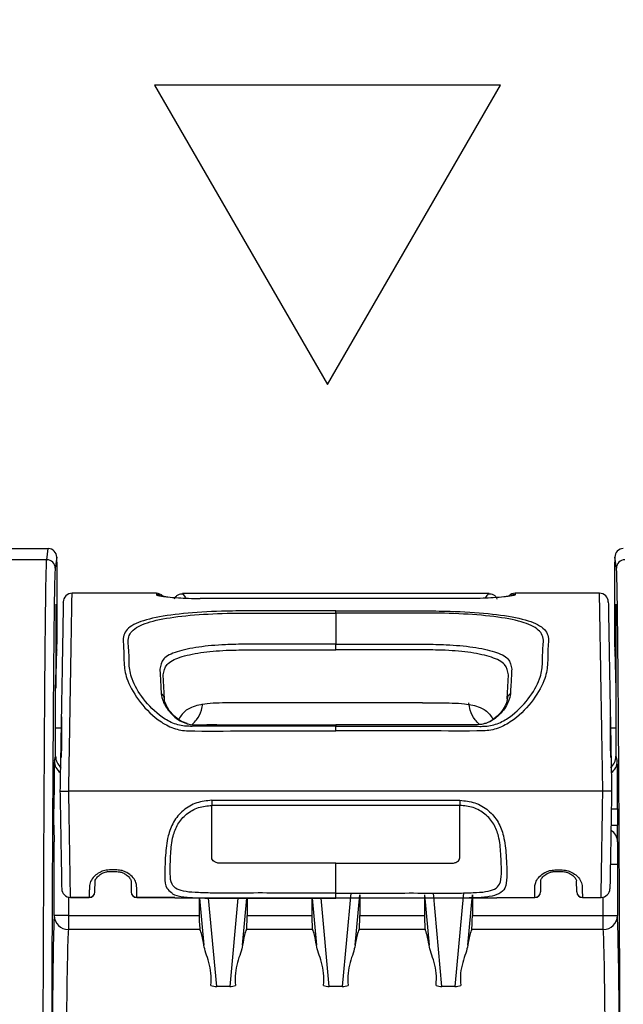
# Model space of a CAD drawing. Units: millimetres. Extents: x 0 to 8110, y 0 to 3360.
# Drawn here: x 2394 to 2448, y 1353 to 1442 of the extents above; entities that cross this region are included whole.
import ezdxf

# ---------------------------------------------------------------- set-up
doc = ezdxf.new("R2010")
doc.units = ezdxf.units.MM
doc.header["$LTSCALE"] = 12
doc.layers.add('AM_5', color=3, linetype='Continuous', lineweight=25)
doc.layers.add('TK1', color=7, linetype='Continuous', lineweight=25)
doc.styles.get("Standard").update_dxf_attribs({"font": 'ISOCP.SHX', "bigfont": 'EXTFONT.SHX'})
doc.dimstyles.new('AM_JIS$0', dxfattribs={"dimtxt": 3.5, "dimasz": 2.5, "dimexe": 1, "dimexo": 1, "dimgap": 1.5, "dimtad": 3, "dimdsep": 46, "dimtxsty": 'STANDARD', "dimblk": 'OPEN30', "dimcen": 0, "dimclrd": 256, "dimclre": 256, "dimclrt": 2, "dimadec": 0, "dimazin": 2, "dimtp": 0.1, "dimtm": 0.1, "dimtfac": 0.71, "dimtmove": 0, "dimatfit": 3, "dimldrblk": 'OPEN30', "dimfxl": 1, "dimlwd": -1, "dimlwe": -1, "dimarcsym": 0})

# ---------------------------------------------------------------- blocks, each defined once
blk = doc.blocks.new('_Open30')
at = {"color": 0, "linetype": 'ByBlock', "lineweight": -2}
for p, q in [((-1, 0.2679), (0, 0)), ((0, 0), (-1, -0.2679)), ((0, 0), (-1, 0))]:
    blk.add_line(p, q, dxfattribs=at)
blk = doc.blocks.new('*D11')
at = {"layer": 'AM_5', "linetype": 'ByBlock'}
for p, q in [((1986.451, 1306.907), (1986.451, 1562.876)), ((3182.451, 1322.462), (3182.451, 1562.876)), ((3152.451, 1550.876), (2016.451, 1550.876))]:
    blk.add_line(p, q, dxfattribs=at)
at = {"layer": 'Defpoints', "color": 0}
for p in [(1986.451, 1550.876), (3182.451, 1310.462), (1986.451, 1294.907)]:
    blk.add_point(p, dxfattribs=at)
at = {"layer": 'AM_5', "xscale": 30, "yscale": 30, "zscale": 30, "rotation": 180}
blk.add_blockref('_Open30', (1986.451, 1550.876), dxfattribs=at)
at = {"layer": 'AM_5', "xscale": 30, "yscale": 30, "zscale": 30}
blk.add_blockref('_Open30', (3182.451, 1550.876), dxfattribs=at)
at = {"layer": 'AM_5', "color": 2, "insert": (2584.451, 1589.876), "char_height": 42, "attachment_point": 5}
blk.add_mtext('1196', dxfattribs=at)

msp = doc.modelspace()

# ---------------------------------------------------------------- linework, layer by layer
msp.add_lwpolyline([(2421.465, 1408.996), (2437.112, 1436.096), (2405.819, 1436.096)], close=True)
at = {"layer": 'TK1'}
for p, q in [((2389.864, 1394.143), (2396.206, 1394.143)), ((2396.065, 1393.138), (2396.208, 1394.143)), ((2396.206, 1394.143), (2396.208, 1394.143)), ((2396.971, 1393.372), (2396.829, 1392.375)), ((2397.002, 1392.455), (2396.971, 1393.398)), ((2397.002, 1392.43), (2396.971, 1393.372)), ((2447.453, 1393.398), (2447.422, 1392.455)), ((2447.452, 1393.372), (2447.422, 1392.43)), ((2447.595, 1392.375), (2447.452, 1393.372)), ((2396.065, 1393.138), (2392.078, 1393.138)), ((2397.002, 1387.551), (2397.002, 1392.43)), ((2447.422, 1392.43), (2447.422, 1387.551)), ((2405.982, 1390.112), (2398.358, 1390.112)), ((2405.982, 1390.08), (2405.983, 1389.967)), ((2436.087, 1390.094), (2408.336, 1390.094)), ((2408.642, 1389.709), (2408.442, 1389.997)), ((2434.484, 1389.634), (2409.939, 1389.634)), ((2409.939, 1389.634), (2409.939, 1389.631)), ((2434.484, 1389.631), (2409.939, 1389.631)), ((2434.484, 1389.634), (2434.484, 1389.631)), ((2438.441, 1390.08), (2438.44, 1389.967)), ((2446.066, 1390.112), (2438.441, 1390.112)), ((2446.066, 1390.015), (2446.066, 1390.037)), ((2396.873, 1389.112), (2396.873, 1381.543)), ((2447.551, 1389.112), (2447.551, 1381.543)), ((2422.211, 1388.304), (2422.211, 1385.493)), ((2415.386, 1385.493), (2414.111, 1385.493)), ((2422.211, 1384.979), (2422.211, 1385.493)), ((2429.037, 1385.493), (2430.312, 1385.493)), ((2396.869, 1381.396), (2396.985, 1384.952)), ((2396.873, 1381.543), (2396.985, 1384.968)), ((2396.985, 1384.968), (2396.985, 1384.952)), ((2414.106, 1384.979), (2415.387, 1384.979)), ((2430.317, 1384.979), (2429.036, 1384.979)), ((2447.439, 1384.968), (2447.551, 1381.543)), ((2447.439, 1384.952), (2447.439, 1384.968)), ((2447.439, 1384.952), (2447.555, 1381.396)), ((2406.71, 1380.543), (2406.596, 1382.708)), ((2437.713, 1380.543), (2437.827, 1382.708)), ((2396.869, 1381.405), (2396.873, 1381.543)), ((2396.869, 1375.349), (2396.869, 1381.405)), ((2447.551, 1381.543), (2447.555, 1381.405)), ((2447.555, 1381.405), (2447.555, 1375.349)), ((2414.358, 1380.174), (2412.834, 1380.174)), ((2430.065, 1380.174), (2414.358, 1380.174)), ((2430.065, 1380.174), (2431.589, 1380.174)), ((2397.409, 1378.909), (2397.387, 1376.38)), ((2409.676, 1378.192), (2410.538, 1378.193)), ((2410.538, 1378.194), (2410.538, 1378.193)), ((2411.446, 1378.193), (2410.538, 1378.193)), ((2410.538, 1378.193), (2411.446, 1378.193)), ((2411.446, 1378.194), (2411.446, 1378.193)), ((2411.446, 1378.193), (2412.338, 1378.193)), ((2422.211, 1378.193), (2422.211, 1378.194)), ((2422.211, 1378.193), (2422.211, 1378.058)), ((2422.211, 1377.648), (2422.211, 1378.058)), ((2432.085, 1378.194), (2432.085, 1378.193)), ((2432.977, 1378.193), (2432.085, 1378.193)), ((2432.977, 1378.194), (2432.977, 1378.193)), ((2433.885, 1378.193), (2432.977, 1378.193)), ((2433.885, 1378.194), (2433.885, 1378.193)), ((2434.747, 1378.192), (2433.885, 1378.193)), ((2434.747, 1378.194), (2434.747, 1378.192)), ((2447.014, 1378.909), (2447.036, 1376.38)), ((2397.4, 1377.882), (2396.869, 1377.882)), ((2447.555, 1377.882), (2447.023, 1377.882)), ((2397.387, 1376.38), (2397.377, 1375.237)), ((2447.036, 1376.38), (2447.046, 1375.237)), ((2396.756, 1374.899), (2396.869, 1375.349)), ((2447.555, 1375.349), (2447.668, 1374.899)), ((2446.363, 1372.184), (2398.06, 1372.184)), ((2410.99, 1371.359), (2433.433, 1371.359)), ((2433.433, 1370.902), (2410.99, 1370.902)), ((2396.72, 1369.095), (2396.72, 1370.593)), ((2447.146, 1370.593), (2447.704, 1370.593)), ((2447.704, 1370.593), (2447.704, 1369.095)), ((2447.119, 1369.095), (2447.704, 1369.095)), ((2396.745, 1360.924), (2396.745, 1365.587)), ((2422.211, 1365.654), (2411.786, 1365.654)), ((2422.211, 1365.654), (2432.637, 1365.654)), ((2447.057, 1365.587), (2447.678, 1365.587)), ((2447.678, 1365.587), (2447.678, 1360.924)), ((2402.403, 1365.058), (2401.73, 1365.058)), ((2401.73, 1364.911), (2402.403, 1364.911)), ((2442.02, 1365.058), (2442.693, 1365.058)), ((2442.02, 1364.911), (2442.693, 1364.911)), ((2400.416, 1363.067), (2400.433, 1364.069)), ((2403.687, 1364.073), (2403.696, 1363.071)), ((2440.735, 1364.073), (2440.727, 1363.071)), ((2444.007, 1363.067), (2443.99, 1364.069)), ((2423.566, 1362.946), (2422.799, 1354.503)), ((2431.811, 1354.503), (2431.043, 1362.963)), ((2433.755, 1362.974), (2432.986, 1354.503)), ((2398.019, 1362.594), (2398.019, 1360.924)), ((2399.906, 1362.57), (2398.214, 1362.57)), ((2398.214, 1362.563), (2399.906, 1362.563)), ((2407.651, 1362.57), (2404.206, 1362.57)), ((2404.206, 1362.563), (2407.652, 1362.563)), ((2407.655, 1362.511), (2407.651, 1362.57)), ((2436.768, 1362.511), (2407.655, 1362.511)), ((2409.861, 1362.511), (2409.861, 1360.924)), ((2409.888, 1362.511), (2410.275, 1358.245)), ((2411.438, 1354.503), (2410.711, 1362.511)), ((2413.34, 1362.511), (2412.613, 1354.503)), ((2413.776, 1358.245), (2414.163, 1362.511)), ((2414.19, 1362.511), (2414.19, 1360.924)), ((2420.047, 1362.511), (2420.047, 1360.924)), ((2420.074, 1362.511), (2420.462, 1358.245)), ((2421.624, 1354.503), (2420.897, 1362.511)), ((2423.962, 1358.245), (2424.377, 1362.81)), ((2424.377, 1362.81), (2424.377, 1360.924)), ((2430.234, 1362.81), (2430.648, 1358.245)), ((2430.234, 1362.81), (2430.234, 1362.512)), ((2430.234, 1362.511), (2430.234, 1360.924)), ((2434.149, 1358.245), (2434.563, 1362.81)), ((2434.563, 1362.81), (2434.563, 1360.924)), ((2436.768, 1362.511), (2436.771, 1362.57)), ((2436.771, 1362.57), (2440.217, 1362.57)), ((2436.771, 1362.563), (2440.217, 1362.563)), ((2444.517, 1362.57), (2446.209, 1362.57)), ((2444.517, 1362.563), (2446.209, 1362.563)), ((2446.405, 1360.924), (2446.405, 1362.594)), ((2398.019, 1360.924), (2396.745, 1360.924)), ((2398.019, 1360.924), (2398.019, 1359.656)), ((2398.019, 1360.924), (2409.861, 1360.924)), ((2414.19, 1360.924), (2420.047, 1360.924)), ((2424.377, 1360.924), (2430.234, 1360.924)), ((2434.563, 1360.924), (2446.405, 1360.924)), ((2446.405, 1360.924), (2447.678, 1360.924)), ((2446.405, 1359.656), (2446.405, 1360.924)), ((2409.921, 1359.656), (2398.019, 1359.656)), ((2420.108, 1359.656), (2414.13, 1359.656)), ((2430.294, 1359.656), (2424.316, 1359.656)), ((2446.405, 1359.656), (2434.502, 1359.656)), ((2412.613, 1354.503), (2411.438, 1354.503)), ((2422.799, 1354.503), (2421.624, 1354.503)), ((2432.986, 1354.503), (2431.811, 1354.503))]:
    msp.add_line(p, q, dxfattribs=at)
at = {"layer": 'TK1', "flags": 128}
for points in [[(2422.211, 1388.304), (2422.211, 1388.342), (2422.211, 1388.377), (2422.211, 1388.408), (2422.211, 1388.436), (2422.211, 1388.459), (2422.211, 1388.479), (2422.211, 1388.494), (2422.211, 1388.505)], [(2422.211, 1385.493), (2420.684, 1385.493), (2415.386, 1385.493)], [(2422.211, 1385.493), (2423.739, 1385.493), (2429.037, 1385.493)], [(2415.387, 1384.979), (2418.799, 1384.979), (2422.211, 1384.979)], [(2429.036, 1384.979), (2425.624, 1384.979), (2422.211, 1384.979)], [(2412.338, 1378.193), (2413.102, 1378.193), (2417.275, 1378.193), (2422.211, 1378.193)], [(2432.085, 1378.195), (2427.764, 1378.195), (2422.211, 1378.194)], [(2432.085, 1378.193), (2431.321, 1378.193), (2427.148, 1378.193), (2422.211, 1378.193)]]:
    msp.add_lwpolyline(points, dxfattribs=at)
at = {"layer": 'TK1'}
for centre, radius, start, end in [((2396.065, 1392.374), 0.764, 0.08818, 90.0166), ((2448.358, 1392.374), 0.764, 89.9834, 179.91182), ((2398.358, 1389.308), 0.796, 89.91078, 180.06538), ((2405.982, 1389.308), 0.796, 41.90982, 89.97946), ((2405.983, 1389.17), 0.797, 63.56271, 90.00293), ((2438.441, 1389.308), 0.796, 89.97367, 137.29689), ((2438.44, 1389.17), 0.797, 89.9971, 116.21601), ((2446.065, 1389.308), 0.796, 359.9346, 89.79823), ((2406.127, 1380.495), 0.585, 4.70985, 60.0479), ((2438.296, 1380.495), 0.585, 119.9521, 175.29015), ((2398.029, 1374.899), 1.273, 180.0246, 233.9053), ((2446.395, 1374.899), 1.273, 306.04931, 359.97539), ((2446.441, 1367.585), 1.252, 0.30286, 57.63537), ((2398.211, 1363.363), 0.793, 181.2006, 270.2157), ((2399.908, 1363.077), 0.507, 269.7843, 358.7994), ((2399.906, 1363.072), 0.509, 270.41163, 359), ((2404.204, 1363.077), 0.507, 180.70292, 270.20976), ((2404.206, 1363.072), 0.509, 180.5, 270.22445), ((2440.219, 1363.077), 0.507, 269.79024, 359.29708), ((2440.217, 1363.072), 0.509, 270.20609, 359.5), ((2444.515, 1363.077), 0.507, 181.2006, 270.2157), ((2444.517, 1363.072), 0.509, 181, 270.4729), ((2446.212, 1363.363), 0.793, 269.7843, 358.7994), ((2398.017, 1360.928), 1.272, 180.17598, 270.06731), ((2446.407, 1360.928), 1.272, 269.93269, 359.82402)]:
    msp.add_arc(centre, radius, start, end, dxfattribs=at)
for centre, major_axis, ratio, start_param, end_param in [((2396.207, 1393.372), (0.042, 0.769), 0.991903, 4.766532, 6.336796), ((2448.216, 1393.372), (-0.042, 0.769), 0.991903, 6.229575, 7.799838), ((2396.979, 1387.551), (0, 2.674), 0.008727, 3.403392, 4.712389), ((2447.445, 1387.551), (0, 2.674), 0.008727, 1.570796, 2.879793), ((2398.142, 1375.349), (0.309, 1.237), 0.998836, 1.815838, 2.73416), ((2446.282, 1375.349), (-0.309, 1.237), 0.998836, 3.548205, 4.467348), ((2396.758, 1370.593), (0, 4.308), 0.008727, 0.034907, 1.570796), ((2447.666, 1370.593), (0, 4.308), 0.008727, 4.712389, 6.248279), ((2396.733, 1369.095), (0, 1.528), 0.008727, 1.570796, 2.962058), ((2447.691, 1369.095), (0, 1.528), 0.008727, 3.321127, 4.712389), ((2396.728, 1365.587), (0, 2.037), 0.008727, 4.712389, 6.103651), ((2447.696, 1365.587), (0, 2.037), 0.008727, 0.179534, 1.570796), ((2396.771, 1329.354), (0, 31.705), 0.008727, 0.092501, 1.570796), ((2409.928, 1360.924), (0, 1.273), 0.052408, 1.570796, 3.049091), ((2414.123, 1360.924), (0, 1.273), 0.052408, 3.234094, 4.712389), ((2420.114, 1360.924), (0, 1.273), 0.052408, 1.570796, 3.049091), ((2424.31, 1360.924), (0, 1.273), 0.052408, 3.234094, 4.712389), ((2430.3, 1360.924), (0, 1.273), 0.052408, 1.570796, 3.049091), ((2434.496, 1360.924), (0, 1.273), 0.052408, 3.234094, 4.712389), ((2447.653, 1329.354), (0, 31.705), 0.008727, 4.712389, 6.190684), ((2398.044, 1329.354), (0, 30.432), 0.009092, 0.092501, 1.570796), ((2409.774, 1329.354), (0, 30.432), 0.052408, 5.963596, 6.190684), ((2414.277, 1329.354), (0, 30.432), 0.052408, 0.092501, 0.31959), ((2419.961, 1329.354), (0, 30.432), 0.052408, 5.963596, 6.190684), ((2424.463, 1329.354), (0, 30.432), 0.052408, 0.092501, 0.31959), ((2430.147, 1329.354), (0, 30.432), 0.052408, 5.963596, 6.190684), ((2434.65, 1329.354), (0, 30.432), 0.052408, 0.092501, 0.31959), ((2446.379, 1329.354), (0, 30.432), 0.009092, 4.712389, 6.190684), ((2411.343, 1354.891), (0.77, -0.064), 0.496883, 4.16592, 4.877415), ((2412.708, 1354.891), (0.77, 0.064), 0.496883, 4.547363, 5.258858), ((2421.529, 1354.891), (0.77, -0.064), 0.496883, 4.16592, 4.877415), ((2422.895, 1354.891), (0.77, 0.064), 0.496883, 4.547363, 5.258858), ((2431.715, 1354.891), (0.77, -0.064), 0.496883, 4.16592, 4.877415), ((2433.081, 1354.891), (0.77, 0.064), 0.496883, 4.547363, 5.258858)]:
    msp.add_ellipse(centre, major_axis=major_axis, ratio=ratio, start_param=start_param, end_param=end_param, dxfattribs=at)
for points, knots in [([(2395.715, 1329.354), (2395.715, 1332.753), (2395.717, 1336.108), (2395.726, 1342.726), (2395.733, 1345.991), (2395.744, 1350.022), (2395.747, 1350.827), (2395.752, 1352.42), (2395.754, 1353.21), (2395.762, 1355.562), (2395.768, 1357.107), (2395.78, 1360.156), (2395.786, 1361.662), (2395.799, 1364.642), (2395.806, 1366.116), (2395.827, 1370.484), (2395.843, 1373.324), (2395.868, 1377.433), (2395.877, 1378.777), (2395.891, 1380.743), (2395.896, 1381.389), (2395.905, 1382.65), (2395.91, 1383.267), (2395.926, 1385.07), (2395.937, 1386.21), (2395.954, 1387.792), (2395.96, 1388.298), (2395.972, 1389.247), (2395.978, 1389.692), (2395.996, 1390.929), (2396.009, 1391.626), (2396.03, 1392.418), (2396.037, 1392.639), (2396.047, 1392.889), (2396.051, 1392.959), (2396.056, 1393.043), (2396.059, 1393.079), (2396.062, 1393.112), (2396.063, 1393.124), (2396.064, 1393.131), (2396.065, 1393.135), (2396.065, 1393.138)], [0, 0, 0, 0, 0.125, 0.125, 0.25, 0.25, 0.28125, 0.28125, 0.3125, 0.3125, 0.375, 0.375, 0.4375, 0.4375, 0.5, 0.5, 0.625, 0.625, 0.6875, 0.6875, 0.71875, 0.71875, 0.75, 0.75, 0.8125, 0.8125, 0.84375, 0.84375, 0.875, 0.875, 0.9375, 0.9375, 0.96875, 0.96875, 0.984375, 0.984375, 0.992187, 0.996094, 0.998047, 0.998047, 1, 1, 1, 1]), ([(2396.829, 1392.375), (2396.822, 1392.324), (2396.814, 1392.211), (2396.804, 1391.962), (2396.8, 1391.865), (2396.793, 1391.646), (2396.789, 1391.525), (2396.772, 1390.866), (2396.759, 1390.17), (2396.74, 1388.936), (2396.734, 1388.493), (2396.722, 1387.548), (2396.716, 1387.045), (2396.699, 1385.475), (2396.688, 1384.345), (2396.673, 1382.56), (2396.668, 1381.95), (2396.658, 1380.702), (2396.653, 1380.064), (2396.64, 1378.122), (2396.631, 1376.796), (2396.606, 1372.742), (2396.591, 1369.941), (2396.57, 1365.636), (2396.563, 1364.184), (2396.55, 1361.246), (2396.543, 1359.763), (2396.532, 1356.758), (2396.526, 1355.237), (2396.518, 1352.919), (2396.515, 1352.141), (2396.511, 1350.572), (2396.508, 1349.779), (2396.497, 1345.807), (2396.49, 1342.585), (2396.483, 1337.676), (2396.482, 1336.027), (2396.479, 1332.704), (2396.479, 1331.028), (2396.479, 1329.354)], [0, 0, 0, 0, 0.03125, 0.03125, 0.046875, 0.046875, 0.0625, 0.0625, 0.125, 0.125, 0.15625, 0.15625, 0.1875, 0.1875, 0.25, 0.25, 0.28125, 0.28125, 0.3125, 0.3125, 0.375, 0.375, 0.5, 0.5, 0.5625, 0.5625, 0.625, 0.625, 0.6875, 0.6875, 0.71875, 0.71875, 0.75, 0.75, 0.875, 0.875, 0.9375, 0.9375, 1, 1, 1, 1]), ([(2447.945, 1329.354), (2447.945, 1331.039), (2447.945, 1332.719), (2447.943, 1335.232), (2447.942, 1336.068), (2447.94, 1337.738), (2447.939, 1338.574), (2447.933, 1342.713), (2447.926, 1345.925), (2447.909, 1352.192), (2447.898, 1355.247), (2447.88, 1359.746), (2447.874, 1361.232), (2447.861, 1364.182), (2447.854, 1365.645), (2447.84, 1368.544), (2447.833, 1369.981), (2447.817, 1372.796), (2447.809, 1374.177), (2447.792, 1376.877), (2447.784, 1378.196), (2447.765, 1380.754), (2447.756, 1381.995), (2447.74, 1383.778), (2447.735, 1384.361), (2447.724, 1385.486), (2447.719, 1386.028), (2447.702, 1387.584), (2447.69, 1388.529), (2447.674, 1389.563), (2447.671, 1389.762), (2447.664, 1390.144), (2447.661, 1390.328), (2447.651, 1390.847), (2447.644, 1391.152), (2447.624, 1391.932), (2447.609, 1392.272), (2447.595, 1392.375)], [0, 0, 0, 0, 0.0625, 0.0625, 0.09375, 0.09375, 0.125, 0.125, 0.25, 0.25, 0.375, 0.375, 0.4375, 0.4375, 0.5, 0.5, 0.5625, 0.5625, 0.625, 0.625, 0.6875, 0.6875, 0.75, 0.75, 0.78125, 0.78125, 0.8125, 0.8125, 0.875, 0.875, 0.890625, 0.890625, 0.90625, 0.90625, 0.9375, 0.9375, 1, 1, 1, 1]), ([(2398.06, 1372.184), (2398.06, 1372.184), (2398.076, 1373.184), (2398.106, 1374.987), (2398.145, 1377.464), (2398.179, 1379.501), (2398.211, 1381.383), (2398.244, 1383.423), (2398.276, 1385.294), (2398.296, 1386.475), (2398.317, 1387.71), (2398.338, 1388.942), (2398.352, 1389.737), (2398.359, 1390.113), (2398.358, 1390.084), (2398.358, 1390.074)], [0, 0, 0, 0, 0.000001, 0.058981, 0.105508, 0.154073, 0.200264, 0.247497, 0.33331, 0.422756, 0.462689, 0.622606, 0.837945, 0.94638, 1, 1, 1, 1]), ([(2405.982, 1390.103), (2405.982, 1390.104), (2405.982, 1390.113), (2405.982, 1390.097), (2405.982, 1390.08)], [0, 0, 0, 0, 0.016069, 1, 1, 1, 1]), ([(2405.983, 1389.967), (2405.992, 1389.956), (2406.027, 1389.911), (2406.37, 1389.859), (2406.629, 1389.819)], [0, 0, 0, 0, 0.245902, 1, 1, 1, 1]), ([(2406.691, 1389.821), (2406.618, 1389.831), (2406.446, 1389.855), (2406.294, 1389.889), (2406.308, 1389.884), (2406.312, 1389.883)], [0, 0, 0, 0, 0.351824, 0.827142, 1, 1, 1, 1]), ([(2406.629, 1389.819), (2406.748, 1389.803), (2407.089, 1389.758), (2407.831, 1389.693), (2408.872, 1389.641), (2409.583, 1389.634), (2409.939, 1389.631)], [0, 0, 0, 0, 0.180866, 0.515509, 0.757383, 1, 1, 1, 1]), ([(2408.447, 1389.992), (2408.352, 1390.003), (2408.164, 1390.025), (2407.912, 1389.947), (2407.71, 1389.793), (2407.639, 1389.639), (2407.604, 1389.563)], [0, 0, 0, 0, 0.261354, 0.5165, 0.762896, 1, 1, 1, 1]), ([(2408.442, 1389.997), (2408.439, 1390.003), (2408.366, 1390.108), (2408.36, 1390.1), (2408.354, 1390.093)], [0, 0, 0, 0, 0.051078, 1, 1, 1, 1]), ([(2437.794, 1389.819), (2437.675, 1389.803), (2437.334, 1389.758), (2436.592, 1389.693), (2435.551, 1389.641), (2434.84, 1389.634), (2434.484, 1389.631)], [0, 0, 0, 0, 0.180866, 0.515509, 0.757383, 1, 1, 1, 1]), ([(2435.749, 1389.657), (2435.753, 1389.665), (2435.869, 1389.886), (2435.926, 1389.943), (2435.981, 1389.997)], [0, 0, 0, 0, 0.0355, 1, 1, 1, 1]), ([(2436.819, 1389.563), (2436.784, 1389.639), (2436.713, 1389.793), (2436.511, 1389.947), (2436.259, 1390.025), (2436.071, 1390.003), (2435.976, 1389.992)], [0, 0, 0, 0, 0.237104, 0.4835, 0.738646, 1, 1, 1, 1]), ([(2435.981, 1389.997), (2435.984, 1390.003), (2436.057, 1390.108), (2436.063, 1390.1), (2436.069, 1390.093)], [0, 0, 0, 0, 0.051078, 1, 1, 1, 1]), ([(2438.126, 1389.887), (2438.128, 1389.888), (2438.14, 1389.892), (2438.035, 1389.866), (2437.872, 1389.84), (2437.7, 1389.816), (2437.655, 1389.809)], [0, 0, 0, 0, 0.051223, 0.318464, 0.81898, 1, 1, 1, 1]), ([(2438.44, 1389.967), (2438.431, 1389.956), (2438.396, 1389.911), (2438.053, 1389.859), (2437.794, 1389.819)], [0, 0, 0, 0, 0.245902, 1, 1, 1, 1]), ([(2438.441, 1390.103), (2438.441, 1390.104), (2438.441, 1390.113), (2438.441, 1390.097), (2438.441, 1390.08)], [0, 0, 0, 0, 0.016086, 1, 1, 1, 1]), ([(2446.363, 1372.184), (2446.363, 1372.184), (2446.347, 1373.184), (2446.317, 1375.005), (2446.277, 1377.469), (2446.243, 1379.525), (2446.212, 1381.383), (2446.178, 1383.449), (2446.147, 1385.304), (2446.127, 1386.481), (2446.106, 1387.712), (2446.085, 1388.904), (2446.066, 1390.005), (2446.066, 1390.012), (2446.066, 1390.015)], [0, 0, 0, 0, 0.000001, 0.058983, 0.10641, 0.154032, 0.200754, 0.247445, 0.334821, 0.422707, 0.462641, 0.622562, 0.838737, 1, 1, 1, 1]), ([(2397.562, 1389.292), (2397.563, 1389.329), (2397.564, 1389.41), (2397.556, 1388.928), (2397.537, 1387.836), (2397.511, 1386.351), (2397.481, 1384.608), (2397.449, 1382.821), (2397.415, 1380.843), (2397.384, 1379.085), (2397.35, 1377.153), (2397.31, 1374.838), (2397.28, 1373.132), (2397.264, 1372.184)], [0, 0, 0, 0, 0.125982, 0.283359, 0.440479, 0.597057, 0.682037, 0.766507, 0.810872, 0.85527, 0.899922, 0.944379, 1, 1, 1, 1]), ([(2446.861, 1389.292), (2446.86, 1389.329), (2446.859, 1389.41), (2446.867, 1388.928), (2446.886, 1387.836), (2446.912, 1386.351), (2446.942, 1384.608), (2446.974, 1382.821), (2447.008, 1380.843), (2447.039, 1379.085), (2447.073, 1377.153), (2447.113, 1374.838), (2447.143, 1373.132), (2447.159, 1372.184)], [0, 0, 0, 0, 0.125982, 0.283359, 0.440479, 0.597057, 0.682037, 0.766507, 0.810872, 0.85527, 0.899922, 0.944379, 1, 1, 1, 1]), ([(2422.211, 1388.505), (2421.702, 1388.505), (2419.155, 1388.505), (2415.861, 1388.509), (2411.84, 1388.499), (2408.742, 1388.337), (2405.795, 1387.946), (2403.755, 1387.308), (2402.828, 1386.357), (2403.068, 1385.177), (2403.023, 1383.81), (2403.227, 1382.314), (2404.248, 1380.465), (2405.73, 1378.851), (2407.302, 1377.902), (2408.285, 1377.665), (2410.489, 1377.611), (2414.997, 1377.674), (2419.46, 1377.658), (2422.211, 1377.648)], [0, 0, 0, 0, 0.027656, 0.138281, 0.179182, 0.245317, 0.311623, 0.377973, 0.445595, 0.515791, 0.557968, 0.599856, 0.652456, 0.703956, 0.730823, 0.755306, 0.757655, 0.850561, 1, 1, 1, 1]), ([(2422.211, 1378.058), (2417.903, 1378.073), (2413.443, 1378.09), (2408.578, 1378.051), (2407.568, 1378.231), (2406.105, 1379.08), (2404.711, 1380.542), (2403.689, 1382.277), (2403.484, 1383.709), (2403.538, 1385.033), (2403.282, 1386.191), (2404.162, 1387.132), (2406.117, 1387.758), (2408.947, 1388.144), (2411.958, 1388.299), (2414.656, 1388.312), (2417.932, 1388.299), (2420.453, 1388.302), (2422.211, 1388.304)], [0, 0, 0, 0, 0.241284, 0.24975, 0.272898, 0.297304, 0.3465, 0.397314, 0.439199, 0.481435, 0.552488, 0.619391, 0.685085, 0.750758, 0.816287, 0.858804, 0.901477, 1, 1, 1, 1]), ([(2422.211, 1388.505), (2422.721, 1388.505), (2425.268, 1388.505), (2428.562, 1388.509), (2432.583, 1388.499), (2435.681, 1388.337), (2438.628, 1387.946), (2440.668, 1387.308), (2441.595, 1386.357), (2441.355, 1385.177), (2441.4, 1383.81), (2441.196, 1382.314), (2440.175, 1380.465), (2438.693, 1378.851), (2437.121, 1377.902), (2436.138, 1377.665), (2433.934, 1377.611), (2429.426, 1377.674), (2424.963, 1377.658), (2422.211, 1377.648)], [0, 0, 0, 0, 0.027656, 0.138281, 0.179182, 0.245317, 0.311623, 0.377973, 0.445595, 0.515791, 0.557968, 0.599856, 0.652456, 0.703956, 0.730823, 0.755306, 0.757655, 0.850561, 1, 1, 1, 1]), ([(2422.211, 1378.058), (2426.52, 1378.073), (2430.98, 1378.09), (2435.845, 1378.051), (2436.855, 1378.231), (2438.317, 1379.08), (2439.712, 1380.542), (2440.734, 1382.277), (2440.939, 1383.709), (2440.885, 1385.033), (2441.141, 1386.191), (2440.261, 1387.132), (2438.306, 1387.758), (2435.476, 1388.144), (2432.465, 1388.299), (2429.767, 1388.312), (2426.491, 1388.299), (2423.97, 1388.302), (2422.211, 1388.304)], [0, 0, 0, 0, 0.241284, 0.24975, 0.272898, 0.297304, 0.3465, 0.397314, 0.439199, 0.481435, 0.552488, 0.619391, 0.685085, 0.750758, 0.816287, 0.858804, 0.901477, 1, 1, 1, 1]), ([(2414.111, 1385.493), (2413.477, 1385.484), (2411.964, 1385.461), (2409.709, 1385.256), (2407.733, 1384.839), (2406.458, 1384.21), (2406.352, 1383.558), (2406.299, 1383.229)], [0, 0, 0, 0, 0.147405, 0.351642, 0.562626, 0.779551, 1, 1, 1, 1]), ([(2430.312, 1385.493), (2430.946, 1385.484), (2432.459, 1385.461), (2434.714, 1385.256), (2436.69, 1384.839), (2437.965, 1384.21), (2438.071, 1383.558), (2438.124, 1383.229)], [0, 0, 0, 0, 0.147405, 0.351642, 0.562626, 0.779551, 1, 1, 1, 1]), ([(2406.596, 1382.708), (2406.653, 1383.041), (2406.765, 1383.706), (2408, 1384.337), (2409.896, 1384.754), (2412.054, 1384.954), (2413.501, 1384.972), (2414.106, 1384.979)], [0, 0, 0, 0, 0.21857, 0.435625, 0.647228, 0.852339, 1, 1, 1, 1]), ([(2437.827, 1382.708), (2437.77, 1383.041), (2437.658, 1383.706), (2436.423, 1384.337), (2434.527, 1384.754), (2432.369, 1384.954), (2430.922, 1384.972), (2430.317, 1384.979)], [0, 0, 0, 0, 0.21857, 0.435625, 0.647228, 0.852339, 1, 1, 1, 1]), ([(2406.299, 1383.229), (2406.309, 1383.026), (2406.34, 1382.423), (2406.387, 1381.568), (2406.419, 1381.001)], [0, 0, 0, 0, 0.338471, 1, 1, 1, 1]), ([(2438.124, 1383.229), (2438.114, 1383.026), (2438.083, 1382.423), (2438.036, 1381.568), (2438.004, 1381.001)], [0, 0, 0, 0, 0.338471, 1, 1, 1, 1]), ([(2406.419, 1381.001), (2406.458, 1380.782), (2406.561, 1380.212), (2407.144, 1379.338), (2407.922, 1378.603), (2408.514, 1378.39), (2408.721, 1378.316)], [0, 0, 0, 0, 0.2274, 0.59078, 0.857245, 1, 1, 1, 1]), ([(2438.004, 1381.001), (2437.964, 1380.782), (2437.861, 1380.214), (2437.285, 1379.326), (2436.461, 1378.602), (2435.598, 1378.217), (2435.033, 1378.2), (2434.747, 1378.192)], [0, 0, 0, 0, 0.189062, 0.491178, 0.71272, 0.854218, 1, 1, 1, 1]), ([(2408.769, 1378.321), (2408.653, 1378.35), (2408.292, 1378.442), (2407.778, 1378.808), (2407.215, 1379.362), (2406.833, 1379.984), (2406.71, 1380.41), (2406.713, 1380.526), (2406.713, 1380.54)], [0, 0, 0, 0, 0.081254, 0.25472, 0.477646, 0.738303, 0.968418, 1, 1, 1, 1]), ([(2412.834, 1380.174), (2412.053, 1380.173), (2410.691, 1380.17), (2409.185, 1379.865), (2408.387, 1379.329), (2408.102, 1378.866), (2408.01, 1378.716)], [0, 0, 0, 0, 0.377855, 0.65884, 0.889326, 1, 1, 1, 1]), ([(2409.23, 1378.233), (2409.365, 1378.368), (2409.729, 1378.73), (2410.063, 1379.388), (2410.134, 1379.905), (2410.161, 1380.103)], [0, 0, 0, 0, 0.267702, 0.720255, 1, 1, 1, 1]), ([(2431.589, 1380.174), (2432.37, 1380.173), (2433.732, 1380.17), (2435.238, 1379.865), (2436.036, 1379.329), (2436.321, 1378.866), (2436.413, 1378.716)], [0, 0, 0, 0, 0.377855, 0.65884, 0.889326, 1, 1, 1, 1]), ([(2435.196, 1378.229), (2435.06, 1378.365), (2434.695, 1378.729), (2434.351, 1379.411), (2434.279, 1379.952), (2434.249, 1380.174)], [0, 0, 0, 0, 0.260539, 0.69735, 1, 1, 1, 1]), ([(2437.709, 1380.533), (2437.702, 1380.467), (2437.683, 1380.26), (2437.469, 1379.755), (2437.006, 1379.129), (2436.397, 1378.609), (2435.722, 1378.274), (2435.127, 1378.194), (2434.791, 1378.198), (2434.689, 1378.2)], [0, 0, 0, 0, 0.094271, 0.291648, 0.494444, 0.679486, 0.820625, 0.945162, 1, 1, 1, 1]), ([(2408.721, 1378.316), (2408.759, 1378.3), (2409.04, 1378.178), (2409.381, 1378.186), (2409.676, 1378.192)], [0, 0, 0, 0, 0.135303, 1, 1, 1, 1]), ([(2432.977, 1378.192), (2432.769, 1378.193), (2432.471, 1378.194), (2432.174, 1378.194), (2432.085, 1378.194)], [0, 0, 0, 0, 0.699667, 1, 1, 1, 1]), ([(2433.885, 1378.193), (2433.672, 1378.194), (2433.37, 1378.195), (2433.067, 1378.195), (2432.977, 1378.195)], [0, 0, 0, 0, 0.701238, 1, 1, 1, 1]), ([(2434.747, 1378.2), (2434.625, 1378.197), (2434.337, 1378.19), (2434.05, 1378.192), (2433.885, 1378.193)], [0, 0, 0, 0, 0.424589, 1, 1, 1, 1]), ([(2397.264, 1372.184), (2397.272, 1372.184), (2397.29, 1372.184), (2397.427, 1372.184), (2397.629, 1372.184), (2397.841, 1372.184), (2397.988, 1372.184), (2398.047, 1372.184), (2398.06, 1372.184)], [0, 0, 0, 0, 0.214621, 0.429242, 0.643877, 0.858544, 0.968898, 1, 1, 1, 1]), ([(2397.264, 1372.184), (2397.278, 1371.366), (2397.306, 1369.78), (2397.346, 1367.459), (2397.381, 1365.485), (2397.405, 1364.064), (2397.415, 1363.485), (2397.418, 1363.365), (2397.418, 1363.346)], [0, 0, 0, 0, 0.198784, 0.385465, 0.571682, 0.785412, 0.966899, 1, 1, 1, 1]), ([(2398.214, 1362.57), (2398.21, 1362.787), (2398.203, 1363.221), (2398.176, 1364.941), (2398.142, 1367.114), (2398.107, 1369.374), (2398.079, 1371.071), (2398.064, 1371.919), (2398.06, 1372.184), (2398.06, 1372.184)], [0, 0, 0, 0, 0.216421, 0.431367, 0.621365, 0.810994, 0.940987, 0.999996, 1, 1, 1, 1]), ([(2446.209, 1362.57), (2446.213, 1362.787), (2446.22, 1363.221), (2446.247, 1364.941), (2446.281, 1367.114), (2446.316, 1369.374), (2446.344, 1371.071), (2446.359, 1371.919), (2446.363, 1372.184), (2446.363, 1372.184)], [0, 0, 0, 0, 0.216421, 0.431367, 0.621365, 0.810994, 0.940987, 0.999996, 1, 1, 1, 1]), ([(2447.159, 1372.184), (2447.151, 1372.184), (2447.133, 1372.184), (2446.996, 1372.184), (2446.794, 1372.184), (2446.582, 1372.184), (2446.435, 1372.184), (2446.376, 1372.184), (2446.363, 1372.184)], [0, 0, 0, 0, 0.214621, 0.429242, 0.643877, 0.858544, 0.968898, 1, 1, 1, 1]), ([(2447.159, 1372.184), (2447.145, 1371.366), (2447.117, 1369.78), (2447.077, 1367.459), (2447.042, 1365.485), (2447.018, 1364.064), (2447.007, 1363.485), (2447.005, 1363.365), (2447.005, 1363.346)], [0, 0, 0, 0, 0.198784, 0.385465, 0.571682, 0.785412, 0.966899, 1, 1, 1, 1]), ([(2410.99, 1371.359), (2410.53, 1371.313), (2409.605, 1371.22), (2408.375, 1370.498), (2407.471, 1369.425), (2406.939, 1367.95), (2406.768, 1366.115), (2406.732, 1364.524), (2406.775, 1363.46), (2407.185, 1363.138), (2407.341, 1363.016)], [0, 0, 0, 0, 0.104408, 0.210148, 0.315729, 0.41891, 0.568249, 0.771838, 0.913167, 1, 1, 1, 1]), ([(2422.211, 1362.94), (2420.657, 1362.947), (2418.048, 1362.958), (2414.389, 1362.978), (2411.769, 1362.93), (2409.798, 1362.996), (2408.648, 1363.059), (2407.813, 1363.291), (2407.28, 1363.784), (2407.213, 1364.837), (2407.261, 1366.288), (2407.385, 1367.928), (2407.867, 1369.234), (2408.677, 1370.157), (2409.764, 1370.781), (2410.582, 1370.862), (2410.99, 1370.902)], [0, 0, 0, 0, 0.171539, 0.288069, 0.404608, 0.459252, 0.508842, 0.554709, 0.600836, 0.662901, 0.755607, 0.821953, 0.865432, 0.91001, 0.955176, 1, 1, 1, 1]), ([(2410.99, 1369.406), (2410.99, 1369.706), (2410.99, 1370.339), (2410.99, 1370.708), (2410.99, 1370.902)], [0, 0, 0, 0, 0.473606, 1, 1, 1, 1]), ([(2433.433, 1371.359), (2433.893, 1371.313), (2434.818, 1371.22), (2436.048, 1370.498), (2436.952, 1369.425), (2437.485, 1367.95), (2437.651, 1366.117), (2437.707, 1364.514), (2437.61, 1363.425), (2437.036, 1362.867), (2436.118, 1362.603), (2434.846, 1362.514), (2432.753, 1362.511), (2430.057, 1362.512), (2426.383, 1362.511), (2423.765, 1362.512), (2422.211, 1362.512)], [0, 0, 0, 0, 0.047161, 0.094923, 0.142613, 0.189219, 0.256675, 0.348635, 0.412473, 0.46238, 0.511469, 0.563704, 0.620902, 0.730367, 0.839958, 1, 1, 1, 1]), ([(2422.211, 1362.94), (2423.765, 1362.947), (2426.375, 1362.958), (2430.034, 1362.978), (2432.654, 1362.93), (2434.625, 1362.996), (2435.774, 1363.059), (2436.61, 1363.291), (2437.143, 1363.784), (2437.21, 1364.837), (2437.162, 1366.288), (2437.038, 1367.928), (2436.556, 1369.234), (2435.746, 1370.157), (2434.659, 1370.781), (2433.84, 1370.862), (2433.433, 1370.902)], [0, 0, 0, 0, 0.171539, 0.288069, 0.404608, 0.459252, 0.508842, 0.554709, 0.600836, 0.662901, 0.755607, 0.821953, 0.865432, 0.91001, 0.955176, 1, 1, 1, 1]), ([(2433.433, 1369.406), (2433.433, 1369.792), (2433.433, 1370.395), (2433.433, 1370.78), (2433.433, 1370.894), (2433.433, 1370.902)], [0, 0, 0, 0, 0.621153, 0.972701, 1, 1, 1, 1]), ([(2410.99, 1366.146), (2410.99, 1366.607), (2410.99, 1367.476), (2410.99, 1368.79), (2410.99, 1369.406)], [0, 0, 0, 0, 0.530726, 1, 1, 1, 1]), ([(2433.433, 1366.146), (2433.433, 1366.607), (2433.433, 1367.476), (2433.433, 1368.79), (2433.433, 1369.406)], [0, 0, 0, 0, 0.530726, 1, 1, 1, 1]), ([(2411.786, 1365.654), (2411.732, 1365.655), (2411.623, 1365.659), (2411.467, 1365.692), (2411.324, 1365.744), (2411.168, 1365.834), (2411.02, 1365.967), (2411, 1366.086), (2410.99, 1366.146)], [0, 0, 0, 0, 0.122698, 0.243925, 0.371032, 0.511179, 0.756064, 1, 1, 1, 1]), ([(2422.211, 1362.94), (2422.211, 1363.27), (2422.211, 1364.035), (2422.211, 1364.992), (2422.211, 1365.457), (2422.211, 1365.654)], [0, 0, 0, 0, 0.305191, 0.706356, 1, 1, 1, 1]), ([(2432.637, 1365.654), (2432.69, 1365.655), (2432.797, 1365.659), (2432.95, 1365.69), (2433.092, 1365.741), (2433.25, 1365.829), (2433.402, 1365.963), (2433.423, 1366.085), (2433.433, 1366.146)], [0, 0, 0, 0, 0.120275, 0.239286, 0.364001, 0.501203, 0.750982, 1, 1, 1, 1]), ([(2401.73, 1365.058), (2401.631, 1365.053), (2401.367, 1365.039), (2400.922, 1364.889), (2400.442, 1364.576), (2400.029, 1364.117), (2399.96, 1363.803), (2399.924, 1363.635)], [0, 0, 0, 0, 0.091412, 0.243643, 0.443833, 0.703822, 1, 1, 1, 1]), ([(2400.433, 1364.072), (2400.433, 1364.072), (2400.433, 1364.071), (2400.462, 1364.216), (2400.687, 1364.491), (2401.026, 1364.743), (2401.393, 1364.875), (2401.626, 1364.92), (2401.726, 1364.91), (2401.73, 1364.909)], [0, 0, 0, 0, 0.017595, 0.255809, 0.494852, 0.733163, 0.88252, 0.995577, 1, 1, 1, 1]), ([(2402.402, 1364.907), (2402.493, 1364.903), (2402.691, 1364.893), (2402.989, 1364.789), (2403.306, 1364.604), (2403.573, 1364.351), (2403.687, 1364.112), (2403.684, 1364.102), (2403.683, 1364.098)], [0, 0, 0, 0, 0.103875, 0.226465, 0.390107, 0.621962, 0.862307, 1, 1, 1, 1]), ([(2404.197, 1363.635), (2404.174, 1363.766), (2404.13, 1364.028), (2403.815, 1364.45), (2403.39, 1364.788), (2402.899, 1365.015), (2402.568, 1365.044), (2402.403, 1365.058)], [0, 0, 0, 0, 0.235036, 0.468979, 0.694659, 0.847902, 1, 1, 1, 1]), ([(2440.226, 1363.635), (2440.249, 1363.766), (2440.293, 1364.028), (2440.608, 1364.45), (2441.033, 1364.788), (2441.524, 1365.015), (2441.855, 1365.044), (2442.02, 1365.058)], [0, 0, 0, 0, 0.235036, 0.468979, 0.694659, 0.847902, 1, 1, 1, 1]), ([(2440.746, 1364.11), (2440.745, 1364.12), (2440.743, 1364.146), (2440.916, 1364.434), (2441.247, 1364.701), (2441.622, 1364.86), (2441.878, 1364.916), (2441.999, 1364.907), (2442.02, 1364.905)], [0, 0, 0, 0, 0.169556, 0.42918, 0.693506, 0.856154, 0.975033, 1, 1, 1, 1]), ([(2442.682, 1364.903), (2442.752, 1364.903), (2442.926, 1364.904), (2443.206, 1364.82), (2443.524, 1364.657), (2443.83, 1364.404), (2443.988, 1364.122), (2443.984, 1364.106), (2443.983, 1364.1)], [0, 0, 0, 0, 0.079824, 0.196788, 0.348353, 0.563735, 0.837088, 1, 1, 1, 1]), ([(2442.693, 1365.058), (2442.792, 1365.053), (2443.056, 1365.039), (2443.501, 1364.889), (2443.981, 1364.576), (2444.394, 1364.117), (2444.463, 1363.803), (2444.499, 1363.635)], [0, 0, 0, 0, 0.091412, 0.243643, 0.443833, 0.703822, 1, 1, 1, 1]), ([(2399.924, 1363.635), (2399.921, 1363.475), (2399.912, 1362.942), (2399.909, 1362.723), (2399.906, 1362.57)], [0, 0, 0, 0, 0.300968, 1, 1, 1, 1]), ([(2404.206, 1362.57), (2404.205, 1362.621), (2404.204, 1362.792), (2404.2, 1363.288), (2404.197, 1363.635)], [0, 0, 0, 0, 0.301028, 1, 1, 1, 1]), ([(2407.341, 1363.016), (2407.377, 1362.978), (2407.574, 1362.766), (2408.327, 1362.616), (2409.571, 1362.51), (2411.673, 1362.513), (2414.365, 1362.511), (2418.04, 1362.512), (2420.658, 1362.512), (2422.211, 1362.512)], [0, 0, 0, 0, 0.019488, 0.109017, 0.204282, 0.3086, 0.508244, 0.708116, 1, 1, 1, 1]), ([(2422.211, 1362.512), (2422.211, 1362.518), (2422.211, 1362.53), (2422.211, 1362.619), (2422.211, 1362.75), (2422.211, 1362.866), (2422.211, 1362.931), (2422.211, 1362.94)], [0, 0, 0, 0, 0.240659, 0.481319, 0.72197, 0.962601, 1, 1, 1, 1]), ([(2440.217, 1362.57), (2440.218, 1362.621), (2440.219, 1362.792), (2440.223, 1363.288), (2440.226, 1363.635)], [0, 0, 0, 0, 0.301028, 1, 1, 1, 1]), ([(2444.499, 1363.635), (2444.502, 1363.475), (2444.511, 1362.942), (2444.514, 1362.723), (2444.517, 1362.57)], [0, 0, 0, 0, 0.300968, 1, 1, 1, 1]), ([(2410.915, 1354.597), (2410.94, 1354.986), (2410.951, 1355.354), (2410.889, 1356.05), (2410.816, 1356.376), (2410.644, 1356.983), (2410.547, 1357.265), (2410.381, 1357.787), (2410.31, 1358.027), (2410.275, 1358.245)], [0, 0, 0, 0, 0.25, 0.25, 0.5, 0.5, 0.75, 0.75, 1, 1, 1, 1]), ([(2413.776, 1358.245), (2413.706, 1357.806), (2413.493, 1357.284), (2413.235, 1356.375), (2413.162, 1356.051), (2413.1, 1355.358), (2413.111, 1354.989), (2413.136, 1354.597)], [0, 0, 0, 0, 0.5, 0.5, 0.75, 0.75, 1, 1, 1, 1]), ([(2421.102, 1354.597), (2421.126, 1354.986), (2421.138, 1355.354), (2421.075, 1356.05), (2421.002, 1356.376), (2420.83, 1356.983), (2420.734, 1357.265), (2420.568, 1357.787), (2420.496, 1358.027), (2420.462, 1358.245)], [0, 0, 0, 0, 0.25, 0.25, 0.5, 0.5, 0.75, 0.75, 1, 1, 1, 1]), ([(2423.962, 1358.245), (2423.893, 1357.806), (2423.679, 1357.284), (2423.422, 1356.375), (2423.349, 1356.051), (2423.286, 1355.358), (2423.298, 1354.989), (2423.322, 1354.597)], [0, 0, 0, 0, 0.5, 0.5, 0.75, 0.75, 1, 1, 1, 1]), ([(2431.288, 1354.597), (2431.312, 1354.986), (2431.324, 1355.354), (2431.262, 1356.05), (2431.188, 1356.376), (2431.016, 1356.983), (2430.92, 1357.265), (2430.754, 1357.787), (2430.683, 1358.027), (2430.648, 1358.245)], [0, 0, 0, 0, 0.25, 0.25, 0.5, 0.5, 0.75, 0.75, 1, 1, 1, 1]), ([(2434.149, 1358.245), (2434.079, 1357.806), (2433.866, 1357.284), (2433.608, 1356.375), (2433.535, 1356.051), (2433.473, 1355.358), (2433.484, 1354.989), (2433.508, 1354.597)], [0, 0, 0, 0, 0.5, 0.5, 0.75, 0.75, 1, 1, 1, 1])]:
    msp.add_open_spline(points, degree=3, knots=knots, dxfattribs=at)
for points in [[(2410.99, 1371.359), (2410.99, 1371.31), (2410.99, 1371.213), (2410.99, 1371.081), (2410.99, 1370.97), (2410.99, 1370.925), (2410.99, 1370.902)], [(2433.433, 1371.359), (2433.433, 1371.31), (2433.433, 1371.213), (2433.433, 1371.081), (2433.433, 1370.97), (2433.433, 1370.925), (2433.433, 1370.902)]]:
    msp.add_open_spline(points, degree=3, dxfattribs=at)

# ---------------------------------------------------------------- dimensions: what is measured, and where the dimension line sits
at = {"layer": 'AM_5'}
dim = msp.add_linear_dim(base=(1986.451, 1550.876), p1=(3182.451, 1310.462), p2=(1986.451, 1294.907), dimstyle='AM_JIS$0', override={"dimscale": 12, "dimblk1": 'Open30', "dimblk2": 'Open30', "dimtdec": 3, "dimtzin": 0, "dimarcsym": 1}, dxfattribs=at)
dim.commit()
dim.dimension.update_dxf_attribs({"geometry": '*D11', "text_midpoint": (2584.451, 1589.876)})

doc.saveas('drawing.dxf')
